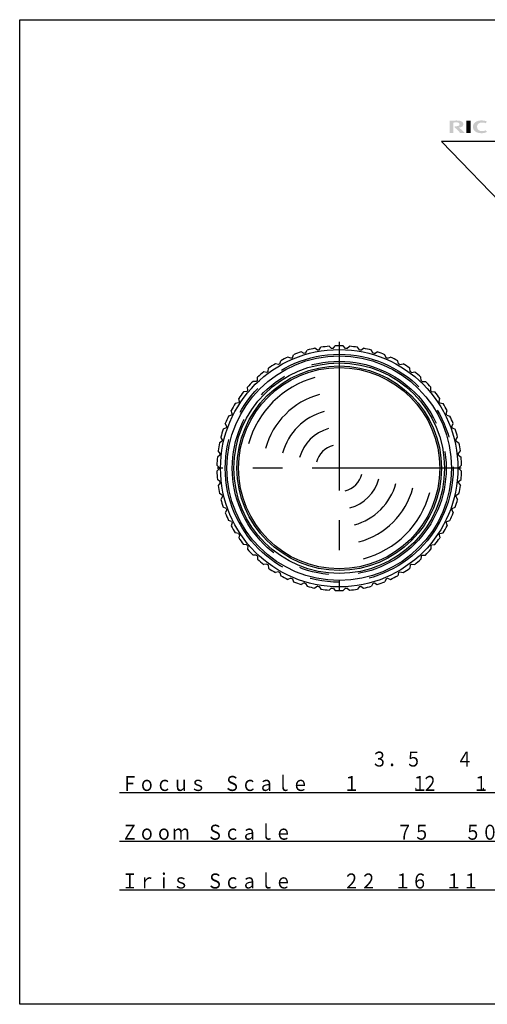
# Model space of a CAD drawing. Extents: x 6 to 303, y -5 to 206.
# Drawn here: x 6 to 105, y -5 to 206 of the extents above; entities that cross this region are included whole.
import ezdxf

# ---------------------------------------------------------------- set-up
doc = ezdxf.new("R2010")
doc.units = 0
doc.linetypes.add('CENTER', pattern=[50.8, 31.75, -6.35, 6.35, -6.35])
doc.layers.get('0').update_dxf_attribs({"linetype": 'CONTINUOUS'})
doc.layers.add('LY_2', color=7, linetype='CONTINUOUS')
doc.styles.add('MX_NOTE_STANDARD', font='txt.shx', dxfattribs={"bigfont": 'extfont.shx'})
doc.dimstyles.new('MXDIMSTYLE', dxfattribs={"dimtxt": 3.2, "dimasz": 2.5, "dimexe": 1.52, "dimexo": 0, "dimgap": 1, "dimtad": 1, "dimdsep": 46, "dimtxsty": 'MX_NOTE_STANDARD', "dimblk1": 'OPEN30', "dimblk2": 'OPEN30', "dimsah": 1, "dimcen": 2.5, "dimadec": 0, "dimazin": 0, "dimtfac": 1, "dimtmove": 0, "dimatfit": 3, "dimldrblk": 'OPEN30', "dimfxl": 1, "dimtzin": 0, "dimarcsym": 0})

msp = doc.modelspace()

# ---------------------------------------------------------------- hatches: boundary and pattern name
at = {"linetype": 'CONTINUOUS'}
msp.add_hatch(color=110, dxfattribs=at).paths.add_polyline_path([(98.256, 182.759), (98.256, 182.756), (98.256, 182.747), (98.256, 182.733), (98.256, 182.716), (98.256, 182.695), (98.256, 182.672), (98.256, 182.648), (98.256, 182.623), (98.256, 182.599), (98.256, 182.576), (98.256, 182.555), (98.256, 182.538), (98.256, 182.524), (98.256, 182.515), (98.256, 182.512), (98.339, 182.447), (98.422, 182.379), (98.504, 182.308), (98.587, 182.236), (98.668, 182.161), (98.749, 182.085), (98.829, 182.008), (98.907, 181.929), (98.984, 181.849), (99.059, 181.768), (99.133, 181.687), (99.204, 181.605), (99.272, 181.523), (99.339, 181.442), (99.402, 181.36), (99.414, 181.36), (99.45, 181.36), (99.504, 181.36), (99.575, 181.36), (99.658, 181.36), (99.749, 181.36), (99.846, 181.36), (99.944, 181.36), (100.041, 181.36), (100.132, 181.36), (100.215, 181.36), (100.285, 181.36), (100.34, 181.36), (100.375, 181.36), (100.388, 181.36), (100.317, 181.442), (100.242, 181.525), (100.163, 181.609), (100.081, 181.693), (99.996, 181.777), (99.909, 181.86), (99.821, 181.942), (99.732, 182.022), (99.642, 182.1), (99.553, 182.174), (99.465, 182.245), (99.378, 182.312), (99.293, 182.374), (99.21, 182.431), (99.131, 182.483), (99.223, 182.489), (99.315, 182.499), (99.406, 182.515), (99.496, 182.536), (99.583, 182.563), (99.666, 182.596), (99.745, 182.634), (99.819, 182.68), (99.886, 182.732), (99.945, 182.792), (99.995, 182.859), (100.037, 182.934), (100.067, 183.017), (100.086, 183.108), (100.093, 183.208), (100.084, 183.335), (100.057, 183.448), (100.013, 183.548), (99.954, 183.635), (99.881, 183.711), (99.795, 183.777), (99.697, 183.832), (99.59, 183.877), (99.473, 183.915), (99.349, 183.944), (99.218, 183.966), (99.081, 183.982), (98.941, 183.993), (98.798, 183.999), (98.654, 184.001), (98.536, 184), (98.42, 183.999), (98.305, 183.997), (98.193, 183.995), (98.084, 183.993), (97.977, 183.989), (97.873, 183.986), (97.772, 183.982), (97.676, 183.977), (97.583, 183.973), (97.494, 183.968), (97.411, 183.962), (97.332, 183.957), (97.258, 183.952), (97.19, 183.946), (97.19, 183.913), (97.19, 183.821), (97.19, 183.677), (97.19, 183.493), (97.19, 183.276), (97.19, 183.036), (97.19, 182.782), (97.19, 182.524), (97.19, 182.271), (97.19, 182.031), (97.19, 181.814), (97.19, 181.629), (97.19, 181.486), (97.19, 181.393), (97.19, 181.36), (97.201, 181.36), (97.23, 181.36), (97.276, 181.36), (97.334, 181.36), (97.403, 181.36), (97.48, 181.36), (97.56, 181.36), (97.642, 181.36), (97.723, 181.36), (97.799, 181.36), (97.868, 181.36), (97.927, 181.36), (97.972, 181.36), (98.002, 181.36), (98.012, 181.36), (98.012, 181.388), (98.012, 181.467), (98.012, 181.589), (98.012, 181.746), (98.012, 181.93), (98.012, 182.134), (98.012, 182.35), (98.012, 182.569), (98.012, 182.785), (98.012, 182.989), (98.012, 183.173), (98.012, 183.33), (98.012, 183.452), (98.012, 183.53), (98.012, 183.558), (98.043, 183.562), (98.074, 183.565), (98.106, 183.568), (98.139, 183.571), (98.173, 183.574), (98.21, 183.577), (98.248, 183.579), (98.288, 183.582), (98.331, 183.584), (98.377, 183.587), (98.426, 183.588), (98.478, 183.59), (98.534, 183.591), (98.593, 183.592), (98.657, 183.592), (98.739, 183.59), (98.815, 183.585), (98.886, 183.575), (98.951, 183.563), (99.011, 183.547), (99.065, 183.527), (99.113, 183.504), (99.155, 183.478), (99.192, 183.449), (99.224, 183.416), (99.249, 183.381), (99.269, 183.342), (99.283, 183.3), (99.292, 183.256), (99.295, 183.208), (99.293, 183.166), (99.288, 183.123), (99.278, 183.081), (99.261, 183.038), (99.237, 182.997), (99.203, 182.958), (99.158, 182.92), (99.102, 182.885), (99.032, 182.853), (98.948, 182.825), (98.847, 182.802), (98.729, 182.782), (98.592, 182.769), (98.435, 182.761)], flags=0)
msp.add_hatch(color=110, dxfattribs=at).paths.add_polyline_path([(103.049, 182.65), (103.054, 182.546), (103.069, 182.446), (103.095, 182.351), (103.13, 182.26), (103.175, 182.176), (103.229, 182.097), (103.292, 182.025), (103.364, 181.959), (103.444, 181.901), (103.533, 181.85), (103.631, 181.808), (103.736, 181.774), (103.849, 181.749), (103.969, 181.734), (104.097, 181.729), (104.152, 181.73), (104.206, 181.732), (104.26, 181.735), (104.314, 181.739), (104.368, 181.745), (104.422, 181.753), (104.475, 181.762), (104.528, 181.773), (104.582, 181.785), (104.635, 181.799), (104.688, 181.815), (104.742, 181.833), (104.795, 181.853), (104.849, 181.875), (104.903, 181.899), (104.906, 181.895), (104.915, 181.883), (104.928, 181.864), (104.946, 181.841), (104.966, 181.812), (104.989, 181.781), (105.013, 181.748), (105.037, 181.715), (105.061, 181.682), (105.084, 181.651), (105.105, 181.623), (105.122, 181.599), (105.136, 181.58), (105.145, 181.568), (105.148, 181.564), (105.08, 181.529), (105.012, 181.497), (104.944, 181.467), (104.876, 181.439), (104.806, 181.414), (104.735, 181.391), (104.662, 181.37), (104.588, 181.352), (104.511, 181.336), (104.431, 181.322), (104.348, 181.311), (104.262, 181.302), (104.173, 181.296), (104.079, 181.293), (103.981, 181.291), (103.776, 181.298), (103.579, 181.318), (103.391, 181.35), (103.213, 181.396), (103.047, 181.453), (102.891, 181.523), (102.749, 181.605), (102.62, 181.698), (102.505, 181.802), (102.406, 181.917), (102.322, 182.043), (102.256, 182.18), (102.207, 182.327), (102.178, 182.483), (102.168, 182.65), (102.178, 182.816), (102.207, 182.973), (102.256, 183.119), (102.322, 183.256), (102.406, 183.382), (102.505, 183.497), (102.62, 183.602), (102.749, 183.695), (102.891, 183.776), (103.047, 183.846), (103.213, 183.904), (103.391, 183.949), (103.579, 183.982), (103.776, 184.002), (103.981, 184.008), (104.079, 184.007), (104.171, 184.005), (104.259, 184), (104.342, 183.993), (104.422, 183.984), (104.498, 183.973), (104.572, 183.96), (104.644, 183.945), (104.714, 183.928), (104.782, 183.909), (104.85, 183.888), (104.918, 183.865), (104.986, 183.84), (105.054, 183.813), (105.124, 183.784), (105.121, 183.779), (105.112, 183.765), (105.098, 183.744), (105.08, 183.716), (105.059, 183.684), (105.035, 183.648), (105.011, 183.61), (104.986, 183.572), (104.961, 183.534), (104.938, 183.498), (104.917, 183.466), (104.899, 183.438), (104.885, 183.417), (104.876, 183.403), (104.873, 183.398), (104.82, 183.425), (104.768, 183.449), (104.716, 183.471), (104.665, 183.49), (104.614, 183.506), (104.564, 183.52), (104.513, 183.533), (104.463, 183.543), (104.412, 183.551), (104.361, 183.558), (104.31, 183.563), (104.258, 183.566), (104.205, 183.569), (104.151, 183.57), (104.097, 183.571), (103.969, 183.565), (103.849, 183.55), (103.736, 183.526), (103.631, 183.492), (103.533, 183.45), (103.444, 183.399), (103.364, 183.341), (103.292, 183.276), (103.229, 183.203), (103.175, 183.125), (103.13, 183.04), (103.095, 182.95), (103.069, 182.854), (103.054, 182.755), (103.049, 182.651)])

# ---------------------------------------------------------------- linework, layer by layer
at = {"color": 110, "linetype": 'CENTER'}
for p, q in [((73.643, 136.826), (73.643, 83.837)), ((99.643, 109.837), (47.643, 109.837))]:
    msp.add_line(p, q, dxfattribs=at)
at = {"color": 110, "linetype": 'CONTINUOUS'}
for p, q in [((66.148, 134.316), (65.535, 134.646)), ((66.148, 134.316), (65.535, 134.646)), ((66.455, 134.407), (66.785, 135.02)), ((66.455, 134.407), (66.785, 135.02)), ((69.04, 135.02), (68.47, 135.42)), ((69.04, 135.02), (68.47, 135.42)), ((69.356, 135.076), (69.755, 135.646)), ((69.356, 135.076), (69.755, 135.646)), ((71.995, 135.384), (71.475, 135.847)), ((72.315, 135.403), (72.778, 135.923)), ((74.972, 135.403), (74.509, 135.923)), ((74.972, 135.403), (74.509, 135.923)), ((75.292, 135.384), (75.812, 135.847)), ((75.292, 135.384), (75.812, 135.847)), ((77.931, 135.076), (77.532, 135.646)), ((77.931, 135.076), (77.532, 135.646)), ((78.246, 135.02), (78.817, 135.42)), ((78.246, 135.02), (78.817, 135.42)), ((80.832, 134.407), (80.502, 135.02)), ((80.832, 134.407), (80.502, 135.02)), ((81.139, 134.316), (81.752, 134.646)), ((81.139, 134.316), (81.752, 134.646)), ((60.982, 132.087), (61.162, 132.76)), ((60.982, 132.087), (61.162, 132.76)), ((63.357, 133.28), (62.71, 133.537)), ((63.357, 133.28), (62.71, 133.537)), ((63.651, 133.407), (63.908, 134.054)), ((63.651, 133.407), (63.908, 134.054)), ((83.636, 133.407), (83.379, 134.054)), ((83.636, 133.407), (83.379, 134.054)), ((83.93, 133.28), (84.577, 133.537)), ((83.93, 133.28), (84.577, 133.537)), ((86.305, 132.087), (86.124, 132.76)), ((86.305, 132.087), (86.124, 132.76)), ((58.228, 130.276), (57.539, 130.377)), ((58.228, 130.276), (57.539, 130.377)), ((58.485, 130.467), (58.586, 131.156)), ((58.485, 130.467), (58.586, 131.156)), ((60.705, 131.927), (60.032, 132.107)), ((60.705, 131.927), (60.032, 132.107)), ((86.582, 131.927), (87.254, 132.107)), ((86.582, 131.927), (87.254, 132.107)), ((88.802, 130.467), (88.701, 131.156)), ((88.802, 130.467), (88.701, 131.156)), ((89.059, 130.276), (89.748, 130.377)), ((89.059, 130.276), (89.748, 130.377)), ((55.96, 128.348), (55.264, 128.368)), ((55.96, 128.348), (55.264, 128.368)), ((56.192, 128.568), (56.213, 129.264)), ((56.192, 128.568), (56.213, 129.264)), ((91.094, 128.568), (91.074, 129.264)), ((91.094, 128.568), (91.074, 129.264)), ((91.327, 128.348), (92.023, 128.368)), ((91.327, 128.348), (92.023, 128.368)), ((53.93, 126.17), (53.237, 126.109)), ((53.93, 126.17), (53.237, 126.109)), ((54.136, 126.415), (54.075, 127.109)), ((54.136, 126.415), (54.075, 127.109)), ((93.151, 126.415), (93.212, 127.109)), ((93.151, 126.415), (93.212, 127.109)), ((93.357, 126.17), (94.05, 126.109)), ((93.357, 126.17), (94.05, 126.109)), ((52.343, 124.038), (52.202, 124.72)), ((52.343, 124.038), (52.202, 124.72)), ((94.944, 124.038), (95.084, 124.72)), ((94.944, 124.038), (95.084, 124.72)), ((50.839, 121.469), (50.62, 122.13)), ((50.839, 121.469), (50.62, 122.13)), ((52.167, 123.771), (51.485, 123.63)), ((52.167, 123.771), (51.485, 123.63)), ((95.119, 123.771), (95.801, 123.63)), ((95.119, 123.771), (95.801, 123.63)), ((96.448, 121.469), (96.667, 122.13)), ((96.448, 121.469), (96.667, 122.13)), ((50.695, 121.184), (50.034, 120.964)), ((50.695, 121.184), (50.034, 120.964)), ((96.592, 121.184), (97.253, 120.964)), ((96.592, 121.184), (97.253, 120.964)), ((49.533, 118.443), (48.902, 118.148)), ((49.533, 118.443), (48.902, 118.148)), ((49.642, 118.743), (49.348, 119.374)), ((49.642, 118.743), (49.348, 119.374)), ((97.644, 118.743), (97.939, 119.374)), ((97.644, 118.743), (97.939, 119.374)), ((97.754, 118.443), (98.385, 118.148)), ((97.754, 118.443), (98.385, 118.148)), ((48.697, 115.585), (48.104, 115.22)), ((48.697, 115.585), (48.104, 115.22)), ((48.771, 115.897), (48.405, 116.489)), ((48.771, 115.897), (48.405, 116.489)), ((98.516, 115.897), (98.881, 116.489)), ((98.516, 115.897), (98.881, 116.489)), ((98.59, 115.585), (99.182, 115.22)), ((98.59, 115.585), (99.182, 115.22)), ((48.236, 112.968), (47.804, 113.514)), ((48.236, 112.968), (47.804, 113.514)), ((99.051, 112.968), (99.483, 113.514)), ((99.051, 112.968), (99.483, 113.514)), ((48.198, 112.65), (47.652, 112.219)), ((48.198, 112.65), (47.652, 112.219)), ((99.088, 112.65), (99.635, 112.219)), ((99.088, 112.65), (99.635, 112.219)), ((48.044, 109.997), (47.552, 110.49)), ((48.044, 109.997), (47.552, 110.49)), ((48.044, 109.677), (47.552, 109.185)), ((48.044, 109.677), (47.552, 109.185)), ((99.243, 109.997), (99.735, 110.49)), ((99.243, 109.997), (99.735, 110.49)), ((99.243, 109.677), (99.735, 109.185)), ((99.243, 109.677), (99.735, 109.185)), ((48.198, 107.024), (47.652, 107.456)), ((48.198, 107.024), (47.652, 107.456)), ((99.088, 107.024), (99.635, 107.456)), ((99.088, 107.024), (99.635, 107.456)), ((48.236, 106.707), (47.804, 106.16)), ((48.236, 106.707), (47.804, 106.16)), ((99.051, 106.707), (99.483, 106.16)), ((99.051, 106.707), (99.483, 106.16)), ((48.697, 104.089), (48.104, 104.455)), ((48.697, 104.089), (48.104, 104.455)), ((48.771, 103.778), (48.405, 103.186)), ((48.771, 103.778), (48.405, 103.186)), ((98.516, 103.778), (98.881, 103.186)), ((98.516, 103.778), (98.881, 103.186)), ((98.59, 104.089), (99.182, 104.455)), ((98.59, 104.089), (99.182, 104.455)), ((49.533, 101.232), (48.902, 101.527)), ((49.533, 101.232), (48.902, 101.527)), ((49.642, 100.932), (49.348, 100.301)), ((49.642, 100.932), (49.348, 100.301)), ((97.644, 100.932), (97.939, 100.301)), ((97.644, 100.932), (97.939, 100.301)), ((97.754, 101.232), (98.385, 101.527)), ((97.754, 101.232), (98.385, 101.527)), ((50.695, 98.491), (50.034, 98.71)), ((50.695, 98.491), (50.034, 98.71)), ((96.592, 98.491), (97.253, 98.71)), ((96.592, 98.491), (97.253, 98.71)), ((50.839, 98.205), (50.62, 97.544)), ((50.839, 98.205), (50.62, 97.544)), ((96.448, 98.205), (96.667, 97.544)), ((96.448, 98.205), (96.667, 97.544)), ((52.167, 95.904), (51.485, 96.045)), ((52.167, 95.904), (51.485, 96.045)), ((52.343, 95.637), (52.202, 94.955)), ((52.343, 95.637), (52.202, 94.955)), ((94.944, 95.637), (95.084, 94.955)), ((94.944, 95.637), (95.084, 94.955)), ((95.119, 95.904), (95.801, 96.045)), ((95.119, 95.904), (95.801, 96.045)), ((53.93, 93.505), (53.237, 93.566)), ((53.93, 93.505), (53.237, 93.566)), ((54.136, 93.26), (54.075, 92.566)), ((54.136, 93.26), (54.075, 92.566)), ((93.151, 93.26), (93.212, 92.566)), ((93.151, 93.26), (93.212, 92.566)), ((93.357, 93.505), (94.05, 93.566)), ((93.357, 93.505), (94.05, 93.566)), ((55.96, 91.327), (55.264, 91.307)), ((55.96, 91.327), (55.264, 91.307)), ((56.192, 91.107), (56.213, 90.411)), ((56.192, 91.107), (56.213, 90.411)), ((91.094, 91.107), (91.074, 90.411)), ((91.094, 91.107), (91.074, 90.411)), ((91.327, 91.327), (92.023, 91.307)), ((91.327, 91.327), (92.023, 91.307)), ((58.228, 89.399), (57.539, 89.298)), ((58.228, 89.399), (57.539, 89.298)), ((58.485, 89.208), (58.586, 88.519)), ((58.485, 89.208), (58.586, 88.519)), ((88.802, 89.208), (88.701, 88.519)), ((88.802, 89.208), (88.701, 88.519)), ((89.059, 89.399), (89.748, 89.298)), ((89.059, 89.399), (89.748, 89.298)), ((60.705, 87.748), (60.032, 87.567)), ((60.705, 87.748), (60.032, 87.567)), ((60.982, 87.588), (61.162, 86.915)), ((60.982, 87.588), (61.162, 86.915)), ((63.357, 86.395), (62.71, 86.138)), ((63.357, 86.395), (62.71, 86.138)), ((63.651, 86.268), (63.908, 85.621)), ((63.651, 86.268), (63.908, 85.621)), ((83.636, 86.268), (83.379, 85.621)), ((83.636, 86.268), (83.379, 85.621)), ((83.93, 86.395), (84.577, 86.138)), ((83.93, 86.395), (84.577, 86.138)), ((86.305, 87.588), (86.124, 86.915)), ((86.305, 87.588), (86.124, 86.915)), ((86.582, 87.748), (87.254, 87.567)), ((86.582, 87.748), (87.254, 87.567)), ((66.148, 85.359), (65.535, 85.029)), ((66.148, 85.359), (65.535, 85.029)), ((66.455, 85.268), (66.785, 84.655)), ((66.455, 85.268), (66.785, 84.655)), ((69.04, 84.655), (68.47, 84.255)), ((69.04, 84.655), (68.47, 84.255)), ((69.356, 84.599), (69.755, 84.029)), ((69.356, 84.599), (69.755, 84.029)), ((71.995, 84.291), (71.475, 83.828)), ((72.315, 84.272), (72.778, 83.752)), ((74.972, 84.272), (74.509, 83.752)), ((75.292, 84.291), (75.812, 83.828)), ((77.931, 84.599), (77.532, 84.029)), ((77.931, 84.599), (77.532, 84.029)), ((78.246, 84.655), (78.817, 84.255)), ((78.246, 84.655), (78.817, 84.255)), ((80.832, 85.268), (80.502, 84.655)), ((80.832, 85.268), (80.502, 84.655)), ((81.139, 85.359), (81.752, 85.029)), ((81.139, 85.359), (81.752, 85.029))]:
    msp.add_line(p, q, dxfattribs=at)
at = {"color": 50, "linetype": 'CONTINUOUS'}
for p, q in [((26.808, 40.681), (159.788, 40.681)), ((26.808, 30.281), (159.788, 30.281)), ((26.808, 19.881), (159.788, 19.881))]:
    msp.add_line(p, q, dxfattribs=at)
at = {"color": 110, "linetype": 'CONTINUOUS'}
for radius in [25.307, 23.957, 22.457, 21.804, 21.457]:
    msp.add_circle((73.643, 109.837), radius, dxfattribs=at)
at = {"color": 110, "linetype": 'CENTER'}
for radius in [24.307, 22.807]:
    msp.add_circle((73.643, 109.837), radius, dxfattribs=at)
at = {"color": 110, "linetype": 'CONTINUOUS'}
for radius, start, end in [(26.1, 108.09887, 111.90113), (25.6, 106.30857, 107.02477), (25.6, 106.30857, 107.02477), (26.1, 101.43221, 105.23446), (25.6, 99.6419, 100.3581), (25.6, 99.6419, 100.3581), (26.1, 94.76554, 98.56779), (25.6, 92.97523, 93.69143), (26.1, 88.09887, 91.90113), (25.6, 86.30857, 87.02477), (25.6, 86.30857, 87.02477), (26.1, 81.43221, 85.23446), (25.6, 79.6419, 80.3581), (25.6, 79.6419, 80.3581), (26.1, 74.76554, 78.56779), (25.6, 72.97523, 73.69143), (25.6, 72.97523, 73.69143), (26.1, 68.09887, 71.90113), (26.1, 114.76554, 118.56779), (25.6, 112.97523, 113.69143), (25.6, 112.97523, 113.69143), (25.6, 66.30857, 67.02477), (25.6, 66.30857, 67.02477), (26.1, 61.43221, 65.23446), (26.1, 128.09887, 131.90113), (25.6, 126.30857, 127.02477), (25.6, 126.30857, 127.02477), (26.1, 121.43221, 125.23446), (25.6, 119.6419, 120.3581), (25.6, 119.6419, 120.3581), (25.6, 59.6419, 60.3581), (25.6, 59.6419, 60.3581), (26.1, 54.76554, 58.56779), (25.6, 52.97523, 53.69143), (25.6, 52.97523, 53.69143), (26.1, 48.09887, 51.90113), (26.1, 134.76554, 138.56779), (25.6, 132.97523, 133.69143), (25.6, 132.97523, 133.69143), (25.6, 46.30857, 47.02477), (25.6, 46.30857, 47.02477), (26.1, 41.43221, 45.23446), (26.1, 141.43221, 145.23446), (25.6, 139.6419, 140.3581), (25.6, 139.6419, 140.3581), (25.6, 39.6419, 40.3581), (25.6, 39.6419, 40.3581), (26.1, 34.76554, 38.56779), (25.6, 146.30857, 147.02477), (25.6, 146.30857, 147.02477), (25.6, 32.97523, 33.69143), (25.6, 32.97523, 33.69143), (26.1, 148.09887, 151.90113), (26.1, 28.09887, 31.90113), (26.1, 154.76554, 158.56779), (25.6, 152.97523, 153.69143), (25.6, 152.97523, 153.69143), (25.6, 26.30857, 27.02477), (25.6, 26.30857, 27.02477), (26.1, 21.43221, 25.23446), (26.1, 161.43221, 165.23446), (25.6, 159.6419, 160.3581), (25.6, 159.6419, 160.3581), (25.6, 19.6419, 20.3581), (25.6, 19.6419, 20.3581), (26.1, 14.76554, 18.56779), (25.6, 166.30857, 167.02477), (25.6, 166.30857, 167.02477), (25.6, 12.97523, 13.69143), (25.6, 12.97523, 13.69143), (26.1, 168.09887, 171.90113), (26.1, 8.09887, 11.90113), (26.1, 174.76554, 178.56779), (25.6, 172.97523, 173.69143), (25.6, 172.97523, 173.69143), (25.6, 6.30857, 7.02477), (25.6, 6.30857, 7.02477), (26.1, 1.43221, 5.23446), (25.6, 179.6419, 180.3581), (25.6, 179.6419, 180.3581), (25.6, 359.6419, 0.3581), (25.6, 359.6419, 0.3581), (26.1, 181.43221, 185.23446), (26.1, 354.76554, 358.56779), (26.1, 188.09887, 191.90113), (25.6, 186.30857, 187.02477), (25.6, 186.30857, 187.02477), (25.6, 352.97523, 353.69143), (25.6, 352.97523, 353.69143), (26.1, 348.09887, 351.90113), (26.1, 194.76554, 198.56779), (25.6, 192.97523, 193.69143), (25.6, 192.97523, 193.69143), (26.1, 341.43221, 345.23446), (25.6, 346.30857, 347.02477), (25.6, 346.30857, 347.02477), (25.6, 199.6419, 200.3581), (25.6, 199.6419, 200.3581), (25.6, 339.6419, 340.3581), (25.6, 339.6419, 340.3581), (26.1, 201.43221, 205.23446), (26.1, 334.76554, 338.56779), (26.1, 208.09887, 211.90113), (25.6, 206.30857, 207.02477), (25.6, 206.30857, 207.02477), (26.1, 328.09887, 331.90113), (25.6, 332.97523, 333.69143), (25.6, 332.97523, 333.69143), (25.6, 212.97523, 213.69143), (25.6, 212.97523, 213.69143), (26.1, 214.76554, 218.56779), (26.1, 321.43221, 325.23446), (25.6, 326.30857, 327.02477), (25.6, 326.30857, 327.02477), (25.6, 219.6419, 220.3581), (25.6, 219.6419, 220.3581), (26.1, 221.43221, 225.23446), (26.1, 314.76554, 318.56779), (25.6, 319.6419, 320.3581), (25.6, 319.6419, 320.3581), (25.6, 226.30857, 227.02477), (25.6, 226.30857, 227.02477), (26.1, 228.09887, 231.90113), (26.1, 308.09887, 311.90113), (25.6, 312.97523, 313.69143), (25.6, 312.97523, 313.69143), (25.6, 232.97523, 233.69143), (25.6, 232.97523, 233.69143), (26.1, 234.76554, 238.56779), (26.1, 301.43221, 305.23446), (25.6, 306.30857, 307.02477), (25.6, 306.30857, 307.02477), (25.6, 239.6419, 240.3581), (25.6, 239.6419, 240.3581), (26.1, 241.43221, 245.23446), (25.6, 246.30857, 247.02477), (25.6, 246.30857, 247.02477), (25.6, 292.97523, 293.69143), (25.6, 292.97523, 293.69143), (26.1, 294.76554, 298.56779), (25.6, 299.6419, 300.3581), (25.6, 299.6419, 300.3581), (26.1, 248.09887, 251.90113), (25.6, 252.97523, 253.69143), (25.6, 252.97523, 253.69143), (26.1, 254.76554, 258.56779), (25.6, 259.6419, 260.3581), (25.6, 259.6419, 260.3581), (26.1, 261.43221, 265.23446), (25.6, 266.30857, 267.02477), (25.6, 272.97523, 273.69143), (26.1, 274.76554, 278.56779), (25.6, 279.6419, 280.3581), (25.6, 279.6419, 280.3581), (26.1, 281.43221, 285.23446), (25.6, 286.30857, 287.02477), (25.6, 286.30857, 287.02477), (26.1, 288.09887, 291.90113), (26.1, 268.09887, 271.90113)]:
    msp.add_arc((73.643, 109.837), radius, start, end, dxfattribs=at)
at = {"color": 140, "linetype": 'CONTINUOUS'}
for radius, start, end in [(20, 105, 165), (16.25, 105, 165), (12.5, 105, 165), (8.75, 105, 165), (5, 105, 165), (5, 285, 345), (8.75, 285, 345), (12.5, 285, 345), (16.25, 285, 345), (20, 285, 345)]:
    msp.add_arc((73.643, 109.837), radius, start, end, dxfattribs=at)
at = {"color": 110, "linetype": 'CONTINUOUS'}
msp.add_solid([(101.664, 181.36), (101.664, 183.94), (100.783, 181.36), (100.783, 183.94)], dxfattribs=at)
at = {"layer": 'LY_2', "color": 110, "linetype": 'CONTINUOUS'}
for p, q in [((5.5, -4.5), (5.5, 205.5)), ((5.5, 205.5), (302.5, 205.5)), ((302.5, -4.5), (5.5, -4.5))]:
    msp.add_line(p, q, dxfattribs=at)

# ---------------------------------------------------------------- texts
at = {"color": 50, "linetype": 'CONTINUOUS', "char_height": 3.2, "attachment_point": 1}
for s, insert in [('\\W0.833;\\A1;\u3000\u3000\u3000\u3000\u3000\u3000\u3000\u3000\u3000\u3000\u3000\u3000３．５\u3000\u3000４\u3000\u3000\u3000５\u3000\u3000\u3000７\u3000１０\u3000２０\u3000\u3000\u3000\u3000\u3000ｆｔ', (36.765, 49.401)), ('\\W0.833;\\A1;Ｆｏｃｕｓ\u3000Ｓｃａｌｅ', (27.165, 44.201)), ('\\W0.833;\\A1;\u3000\u3000１\u3000\u3000\u3000１', (67.165, 44.201)), ('\\W0.833;\\A1;２\u3000\u3000１', (91.165, 44.201)), ('\\W0.417;\\A1;．', (89.546, 44.201)), ('\\W0.417;\\A1;．', (103.946, 44.201)), ('\\W0.833;\\A1;Ｚｏｏｍ\u3000Ｓｃａｌｅ', (27.165, 33.801)), ('\\W0.833;\\A1;\u3000\u3000\u3000\u3000\u3000\u3000７５\u3000\u3000５０\u3000\u3000\u3000\u3000３０\u3000\u3000２０\u3000\u3000１５', (63.965, 33.801)), ('\\W0.833;\\A1;Ｉｒｉｓ\u3000Ｓｃａｌｅ\u3000\u3000\u3000２２\u3000１６\u3000１１\u3000\u3000８\u3000\u3000５', (27.165, 23.401))]:
    msp.add_mtext(s, dxfattribs=dict(at, insert=insert))

# ---------------------------------------------------------------- leaders
at = {"color": 140, "linetype": 'CONTINUOUS', "has_arrowhead": 0}
msp.add_leader([(244.537, 179.493), (95.437, 179.493), (151.29, 121.629)], dimstyle='MXDIMSTYLE', override={"dimldrblk": 'NONE'}, dxfattribs=at)

doc.saveas('drawing.dxf')
